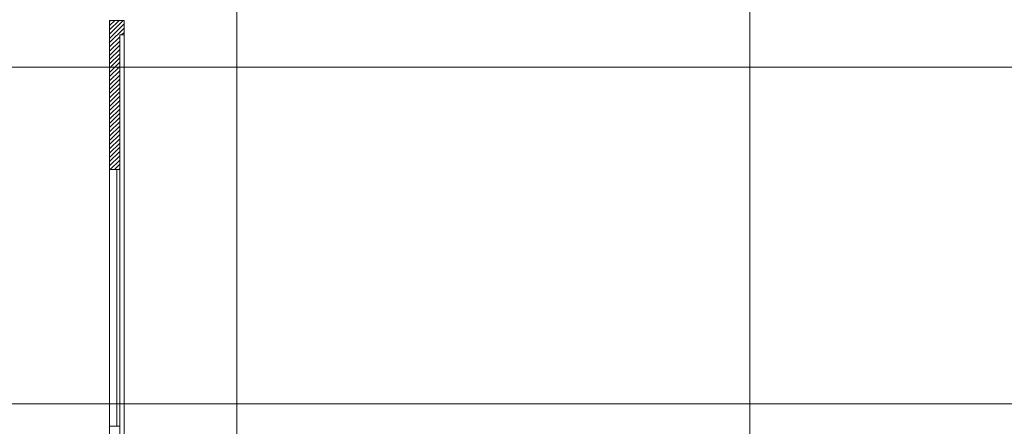
# Model space of a CAD drawing. Units: metres. Extents: x 99 to 204, y 90 to 164.
# Drawn here: x 154 to 174, y 114 to 122 of the extents above; entities that cross this region are included whole.
import ezdxf

# ---------------------------------------------------------------- set-up
doc = ezdxf.new("R2010")
doc.units = ezdxf.units.M
doc.header["$MEASUREMENT"] = 0
for name, color, linetype, lineweight in [('0_linies seccions', 7, 'Continuous', 0), ('0_Trames', 7, 'Continuous', 0), ('10_Envans', 7, 'Continuous', 13), ('10_Estructura', 7, 'Continuous', 30)]:
    doc.layers.add(name, color=color, linetype=linetype, lineweight=lineweight)

# ---------------------------------------------------------------- blocks, each defined once
blk = doc.blocks.new('*U406')
at = {"layer": '0_linies seccions', "color": 2, "linetype": 'Continuous', "lineweight": 0, "flags": 128}
for points in [[(5.458, 28.035), (6.273, 28.035), (6.273, -28.034), (5.458, -28.034)], [(17.753, 28.035), (16.938, 28.035), (16.938, -28.034), (17.753, -28.034)]]:
    blk.add_lwpolyline(points, dxfattribs=at)
at = {"layer": '0_linies seccions', "color": 3, "linetype": 'Continuous', "lineweight": 0, "flags": 128}
for points in [[(-44.948, -6.65), (-44.948, -7.65), (44.948, -7.65), (44.948, -6.65)], [(-44.948, -15.65), (-44.948, -14.65), (44.948, -14.65), (44.948, -15.65)]]:
    blk.add_lwpolyline(points, dxfattribs=at)
blk = doc.blocks.new('*U405')
at = {"layer": '0_linies seccions', "color": 2, "linetype": 'Continuous', "lineweight": 0}
blk.add_blockref('*U406', (0.8621, 1.7207), dxfattribs=at)

msp = doc.modelspace()

# ---------------------------------------------------------------- linework, layer by layer
at = {"layer": '0_Trames', "color": 253, "lineweight": 0}
for p, q in [((155.791, 121.933), (155.81, 121.952)), ((155.791, 121.845), (155.898, 121.952)), ((155.791, 121.756), (155.987, 121.952)), ((155.791, 121.668), (156.075, 121.952)), ((155.791, 121.579), (156.091, 121.879)), ((155.791, 121.491), (156.091, 121.791)), ((155.791, 121.403), (156.001, 121.613)), ((156.04, 121.652), (156.091, 121.703)), ((155.791, 121.314), (156.001, 121.524)), ((155.791, 121.226), (156.001, 121.436)), ((155.791, 121.137), (156.001, 121.347)), ((155.791, 121.049), (156.001, 121.259)), ((155.791, 120.961), (156.001, 121.171)), ((155.791, 120.872), (156.001, 121.082)), ((155.791, 120.784), (156.001, 120.994)), ((155.791, 120.696), (156.001, 120.906)), ((155.791, 120.607), (156.001, 120.817)), ((155.791, 120.519), (156.001, 120.729)), ((155.791, 120.43), (156.001, 120.64)), ((155.791, 120.342), (156.001, 120.552)), ((155.791, 120.254), (156.001, 120.464)), ((155.791, 120.165), (156.001, 120.375)), ((155.791, 120.077), (156.001, 120.287)), ((155.791, 119.988), (156.001, 120.198)), ((155.791, 119.9), (156.001, 120.11)), ((155.791, 119.812), (156.001, 120.022)), ((155.791, 119.723), (156.001, 119.933)), ((155.791, 119.635), (156.001, 119.845)), ((155.791, 119.546), (156.001, 119.756)), ((155.791, 119.458), (156.001, 119.668)), ((155.791, 119.37), (156.001, 119.58)), ((155.791, 119.281), (156.001, 119.491)), ((155.791, 119.193), (156.001, 119.403)), ((155.791, 119.105), (156.001, 119.315)), ((155.791, 119.016), (156.001, 119.226)), ((155.791, 118.928), (156.001, 119.138)), ((155.804, 118.852), (156.001, 119.049)), ((155.892, 118.852), (156.001, 118.961)), ((155.98, 118.852), (156.001, 118.873))]:
    msp.add_line(p, q, dxfattribs=at)
at = {"layer": '10_Envans', "lineweight": 13, "ltscale": 1000}
for p, q in [((156.091, 121.652), (156.091, 113.312)), ((155.791, 118.852), (155.791, 113.512)), ((155.941, 118.852), (155.941, 113.512)), ((156.001, 118.852), (156.001, 113.512))]:
    msp.add_line(p, q, dxfattribs=at)
at = {"layer": '10_Envans', "lineweight": 0, "ltscale": 1000, "flags": 128}
msp.add_lwpolyline([(156.091, 121.652), (156.091, 113.312), (156.001, 113.312), (156.001, 113.512), (155.791, 113.512), (155.791, 118.852)], dxfattribs=at)
msp.add_lwpolyline([(155.941, 113.512), (156.001, 113.512), (156.001, 118.852), (155.941, 118.852), (155.941, 113.512)], close=True, dxfattribs=at)
at = {"layer": '10_Estructura', "color": 7, "lineweight": 13, "ltscale": 1000, "flags": 128}
msp.add_lwpolyline([(156.091, 121.952), (155.791, 121.952), (155.791, 118.852), (156.001, 118.852), (156.001, 121.652), (156.091, 121.652), (156.091, 121.952)], close=True, dxfattribs=at)
at = {"layer": '10_Estructura', "color": 7, "lineweight": 13, "ltscale": 80, "flags": 128}
for points in [[(155.791, 118.852), (156.001, 118.852), (156.001, 121.652), (156.091, 121.652), (156.091, 121.952), (155.791, 121.952), (155.791, 118.852)], [(155.791, 113.512), (156.001, 113.512), (156.001, 113.312), (156.091, 113.312), (156.091, 113.012), (155.791, 113.012), (155.791, 113.512)]]:
    msp.add_lwpolyline(points, close=True, dxfattribs=at)

# ---------------------------------------------------------------- block references
at = {"layer": '0_linies seccions', "color": 2, "linetype": 'Continuous', "lineweight": 0}
msp.add_blockref('*U405', (151.301, 126.912), dxfattribs=at)

doc.saveas('drawing.dxf')
